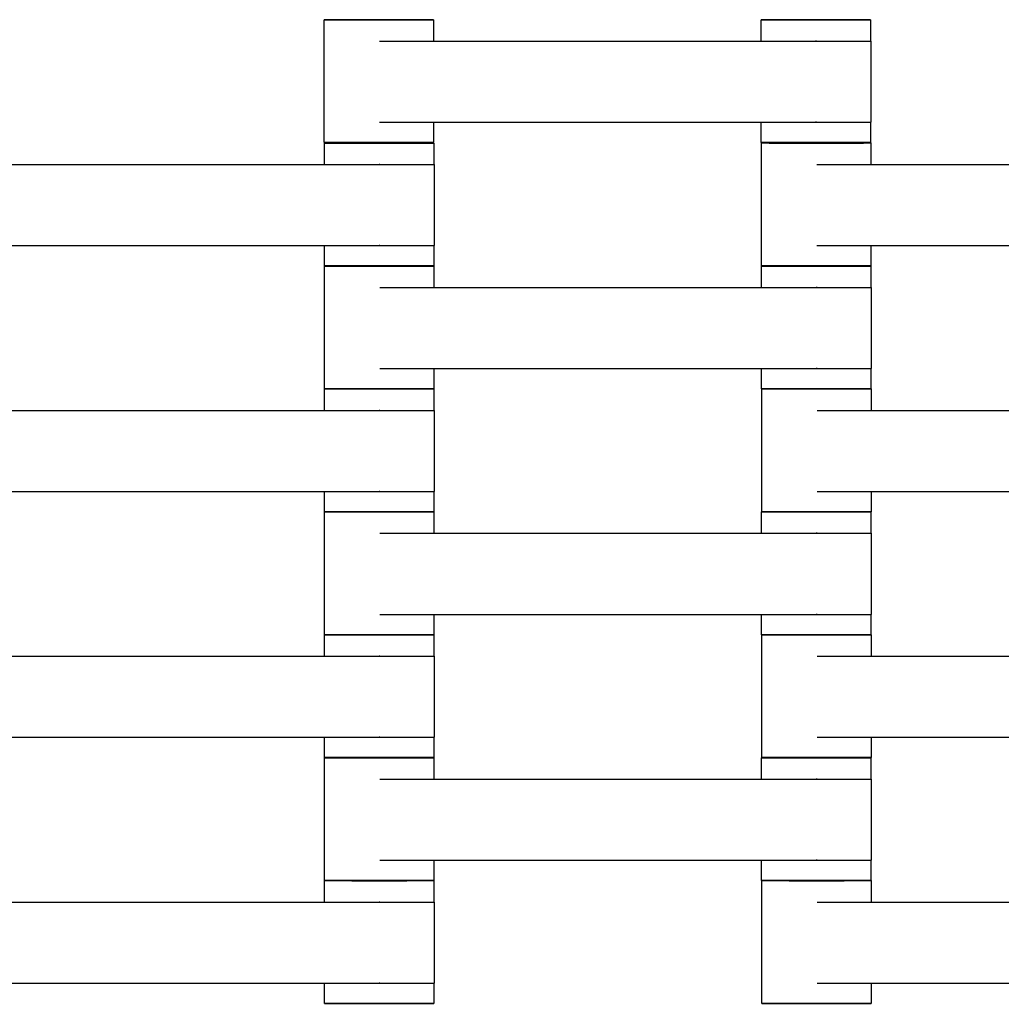
# Model space of a CAD drawing. Units: centimetres. Extents: x -329 to 321, y -319 to 331.
# Drawn here: x 45 to 63, y 63 to 81 of the extents above; entities that cross this region are included whole.
import ezdxf

# ---------------------------------------------------------------- set-up
doc = ezdxf.new("R2010")
doc.units = ezdxf.units.CM
doc.layers.add('Make2D$Adnotacja', color=7, linetype='Continuous', true_color=0x000000)
doc.layers.add('Make2D$Widoczne$Krzywe', color=7, linetype='Continuous', true_color=0x000000)
doc.styles.add('Arial Normalny', font='arial.ttf')
doc.dimstyles.new('TRAMPOL', dxfattribs={"dimscale": 1.1, "dimtxt": 7, "dimasz": 10, "dimexe": 5, "dimexo": 5, "dimgap": 1.1, "dimtad": 1, "dimtoh": 1, "dimdec": 0, "dimzin": 1, "dimdsep": 46, "dimtxsty": 'Arial Normalny', "dimcen": 5, "dimazin": 1, "dimtfac": 1, "dimtdec": 4, "dimtix": 1, "dimtofl": 0, "dimtmove": 1, "dimatfit": 3, "dimfxl": 10, "dimtolj": 1, "dimtzin": 1, "dimarcsym": 0})

# ---------------------------------------------------------------- blocks, each defined once
blk = doc.blocks.new('*D1')
at = {"layer": 'Defpoints', "color": 0}
for p in [(213.775, 247.938), (-220.948, -235.296)]:
    blk.add_point(p, dxfattribs=at)
at = {"layer": 'Make2D$Adnotacja', "color": 0, "lineweight": -2}
for p, q in [((235.127, 271.673), (221.132, 256.116)), ((261.677, 271.673), (235.127, 271.673))]:
    blk.add_line(p, q, dxfattribs=at)
at = {"layer": 'Make2D$Adnotacja', "color": 0}
for p, q in [((-3.587, 0.821), (-3.587, 11.821)), ((-9.087, 6.321), (1.913, 6.321))]:
    blk.add_line(p, q, dxfattribs=at)
blk.add_solid([(219.769, 257.342), (222.495, 254.89), (213.775, 247.938)], dxfattribs=at)
at = {"layer": 'Make2D$Adnotacja', "color": 0, "insert": (249.007, 277.027), "char_height": 7.7, "attachment_point": 5, "style": 'Arial Normalny'}
blk.add_mtext('\\A1;%%c650', dxfattribs=at)
blk = doc.blocks.new('*D2')
at = {"layer": 'Defpoints', "color": 0}
for p in [(86.954, 125.538), (-94.504, -112.103)]:
    blk.add_point(p, dxfattribs=at)
at = {"layer": 'Make2D$Adnotacja', "color": 0, "lineweight": -2}
for p, q in [((107.833, 152.882), (93.63, 134.281)), ((134.384, 152.882), (107.833, 152.882))]:
    blk.add_line(p, q, dxfattribs=at)
at = {"layer": 'Make2D$Adnotacja', "color": 0}
for p, q in [((-3.775, 1.218), (-3.775, 12.218)), ((-9.275, 6.718), (1.725, 6.718))]:
    blk.add_line(p, q, dxfattribs=at)
blk.add_solid([(92.173, 135.394), (95.087, 133.168), (86.954, 125.538)], dxfattribs=at)
at = {"layer": 'Make2D$Adnotacja', "color": 0, "insert": (121.714, 158.236), "char_height": 7.7, "attachment_point": 5, "style": 'Arial Normalny'}
blk.add_mtext('\\A1;Ø300', dxfattribs=at)

msp = doc.modelspace()

# ---------------------------------------------------------------- linework, layer by layer
at = {"layer": 'Make2D$Widoczne$Krzywe', "color": 6, "lineweight": -3, "true_color": 0xff00ff}
msp.add_rational_spline([(321.413, 6.321), (321.413, 331.321), (-3.587, 331.321), (-328.587, 331.321), (-328.587, 6.321), (-328.587, -318.679), (-3.587, -318.679), (321.413, -318.679), (321.413, 6.321)], [1, 0.707106781187, 1, 0.707106781187, 1, 0.707106781187, 1, 0.707106781187, 1], degree=2, knots=[0, 0, 0, 510.508806, 510.508806, 1021.017612, 1021.017612, 1531.526419, 1531.526419, 2042.035225, 2042.035225, 2042.035225], dxfattribs=at)
at = {"layer": 'Make2D$Widoczne$Krzywe', "color": 18, "lineweight": -3, "true_color": 0x000000}
for points, weights, knots in [([(50.397, 81.465), (50.397, 81.464), (51.397, 81.464), (52.397, 81.464), (52.397, 81.465)], [1, 0.707106781187, 1, 0.707106781187, 1], [-47.123897, -47.123897, -47.123897, -31.415931, -31.415931, -15.707966, -15.707966, -15.707966]), ([(58.391, 81.465), (58.391, 81.464), (59.391, 81.464), (60.391, 81.464), (60.391, 81.465)], [1, 0.707106781187, 1, 0.707106781187, 1], [-47.123897, -47.123897, -47.123897, -31.415931, -31.415931, -15.707966, -15.707966, -15.707966]), ([(59.387, 81.073), (59.392, 81.073), (59.398, 81.073), (60.397, 81.073), (60.397, 81.073)], [0.99545943481, 0.997711841715, 1, 0.707106781187, 1], [-31.53865, -31.53865, -31.53865, -31.415935, -31.415935, -15.707968, -15.707968, -15.707968]), ([(59.387, 79.588), (59.392, 79.588), (59.398, 79.588), (60.397, 79.588), (60.397, 79.588)], [0.99545943481, 0.997711841715, 1, 0.707106781187, 1], [-31.53865, -31.53865, -31.53865, -31.415935, -31.415935, -15.707968, -15.707968, -15.707968]), ([(50.397, 79.216), (50.397, 79.215), (51.397, 79.215), (52.397, 79.215), (52.397, 79.216)], [1, 0.707106781187, 1, 0.707106781187, 1], [-47.123897, -47.123897, -47.123897, -31.415931, -31.415931, -15.707966, -15.707966, -15.707966]), ([(50.406, 79.208), (50.406, 79.207), (51.405, 79.207), (52.405, 79.207), (52.405, 79.208)], [1, 0.707106781187, 1, 0.707106781187, 1], [-47.123897, -47.123897, -47.123897, -31.415931, -31.415931, -15.707966, -15.707966, -15.707966]), ([(58.391, 79.216), (58.391, 79.215), (59.391, 79.215), (60.391, 79.215), (60.391, 79.216)], [1, 0.707106781187, 1, 0.707106781187, 1], [-47.123897, -47.123897, -47.123897, -31.415931, -31.415931, -15.707966, -15.707966, -15.707966]), ([(58.402, 79.21), (58.402, 79.209), (59.402, 79.209), (60.402, 79.209), (60.402, 79.21)], [1, 0.707106781187, 1, 0.707106781187, 1], [-47.123897, -47.123897, -47.123897, -31.415931, -31.415931, -15.707966, -15.707966, -15.707966]), ([(51.401, 78.816), (51.407, 78.816), (51.412, 78.816), (52.412, 78.816), (52.412, 78.816)], [0.99545943481, 0.997711841715, 1, 0.707106781187, 1], [-31.53865, -31.53865, -31.53865, -31.415935, -31.415935, -15.707968, -15.707968, -15.707968]), ([(51.401, 77.331), (51.407, 77.331), (51.412, 77.331), (52.412, 77.331), (52.412, 77.331)], [0.99545943481, 0.997711841715, 1, 0.707106781187, 1], [-31.53865, -31.53865, -31.53865, -31.415935, -31.415935, -15.707968, -15.707968, -15.707968]), ([(50.406, 76.959), (50.406, 76.958), (51.405, 76.958), (52.405, 76.958), (52.405, 76.959)], [1, 0.707106781187, 1, 0.707106781187, 1], [-47.123897, -47.123897, -47.123897, -31.415931, -31.415931, -15.707966, -15.707966, -15.707966]), ([(50.407, 76.958), (50.407, 76.957), (51.407, 76.957), (52.407, 76.957), (52.407, 76.958)], [1, 0.707106781187, 1, 0.707106781187, 1], [-47.123897, -47.123897, -47.123897, -31.415931, -31.415931, -15.707966, -15.707966, -15.707966]), ([(58.401, 76.958), (58.401, 76.957), (59.401, 76.957), (60.401, 76.957), (60.401, 76.958)], [1, 0.707106781187, 1, 0.707106781187, 1], [-47.123897, -47.123897, -47.123897, -31.415931, -31.415931, -15.707966, -15.707966, -15.707966]), ([(58.402, 76.961), (58.402, 76.96), (59.402, 76.96), (60.402, 76.96), (60.402, 76.961)], [1, 0.707106781187, 1, 0.707106781187, 1], [-47.123897, -47.123897, -47.123897, -31.415931, -31.415931, -15.707966, -15.707966, -15.707966]), ([(59.397, 76.566), (59.402, 76.566), (59.408, 76.566), (60.407, 76.566), (60.407, 76.566)], [0.99545943481, 0.997711841715, 1, 0.707106781187, 1], [-31.53865, -31.53865, -31.53865, -31.415935, -31.415935, -15.707968, -15.707968, -15.707968]), ([(59.397, 75.081), (59.402, 75.081), (59.408, 75.081), (60.407, 75.081), (60.407, 75.081)], [0.99545943481, 0.997711841715, 1, 0.707106781187, 1], [-31.53865, -31.53865, -31.53865, -31.415935, -31.415935, -15.707968, -15.707968, -15.707968]), ([(50.406, 74.708), (50.406, 74.707), (51.405, 74.707), (52.405, 74.707), (52.405, 74.708)], [1, 0.707106781187, 1, 0.707106781187, 1], [-47.123897, -47.123897, -47.123897, -31.415931, -31.415931, -15.707966, -15.707966, -15.707966]), ([(50.407, 74.709), (50.407, 74.708), (51.407, 74.708), (52.407, 74.708), (52.407, 74.709)], [1, 0.707106781187, 1, 0.707106781187, 1], [-47.123897, -47.123897, -47.123897, -31.415931, -31.415931, -15.707966, -15.707966, -15.707966]), ([(58.401, 74.709), (58.401, 74.708), (59.401, 74.708), (60.401, 74.708), (60.401, 74.709)], [1, 0.707106781187, 1, 0.707106781187, 1], [-47.123897, -47.123897, -47.123897, -31.415931, -31.415931, -15.707966, -15.707966, -15.707966]), ([(58.407, 74.708), (58.408, 74.707), (59.407, 74.707), (60.407, 74.707), (60.407, 74.708)], [0.999883764764, 0.707164910341, 1, 0.707106781187, 1], [-47.12078, -47.12078, -47.12078, -31.415931, -31.415931, -15.707966, -15.707966, -15.707966]), ([(51.401, 74.316), (51.407, 74.316), (51.412, 74.316), (52.412, 74.316), (52.412, 74.316)], [0.99545943481, 0.997711841715, 1, 0.707106781187, 1], [-31.53865, -31.53865, -31.53865, -31.415935, -31.415935, -15.707968, -15.707968, -15.707968]), ([(51.401, 72.831), (51.407, 72.831), (51.412, 72.831), (52.412, 72.831), (52.412, 72.831)], [0.99545943481, 0.997711841715, 1, 0.707106781187, 1], [-31.53865, -31.53865, -31.53865, -31.415935, -31.415935, -15.707968, -15.707968, -15.707968]), ([(50.406, 72.459), (50.406, 72.458), (51.405, 72.458), (52.405, 72.458), (52.405, 72.459)], [1, 0.707106781187, 1, 0.707106781187, 1], [-47.123897, -47.123897, -47.123897, -31.415931, -31.415931, -15.707966, -15.707966, -15.707966]), ([(50.407, 72.458), (50.407, 72.457), (51.407, 72.457), (52.407, 72.457), (52.407, 72.458)], [1, 0.707106781187, 1, 0.707106781187, 1], [-47.123897, -47.123897, -47.123897, -31.415931, -31.415931, -15.707966, -15.707966, -15.707966]), ([(58.401, 72.458), (58.401, 72.457), (59.401, 72.457), (60.401, 72.457), (60.401, 72.458)], [1, 0.707106781187, 1, 0.707106781187, 1], [-47.123897, -47.123897, -47.123897, -31.415931, -31.415931, -15.707966, -15.707966, -15.707966]), ([(58.407, 72.459), (58.407, 72.458), (59.407, 72.458), (60.407, 72.458), (60.407, 72.459)], [1, 0.707106781187, 1, 0.707106781187, 1], [-47.123897, -47.123897, -47.123897, -31.415931, -31.415931, -15.707966, -15.707966, -15.707966]), ([(59.397, 72.066), (59.402, 72.066), (59.408, 72.066), (60.407, 72.066), (60.407, 72.066)], [0.99545943481, 0.997711841715, 1, 0.707106781187, 1], [-31.53865, -31.53865, -31.53865, -31.415935, -31.415935, -15.707968, -15.707968, -15.707968]), ([(59.397, 70.581), (59.402, 70.581), (59.408, 70.581), (60.407, 70.581), (60.407, 70.581)], [0.99545943481, 0.997711841715, 1, 0.707106781187, 1], [-31.53865, -31.53865, -31.53865, -31.415935, -31.415935, -15.707968, -15.707968, -15.707968]), ([(50.406, 70.208), (50.406, 70.207), (51.405, 70.207), (52.405, 70.207), (52.405, 70.208)], [1, 0.707106781187, 1, 0.707106781187, 1], [-47.123897, -47.123897, -47.123897, -31.415931, -31.415931, -15.707966, -15.707966, -15.707966]), ([(50.407, 70.209), (50.407, 70.208), (51.407, 70.208), (52.407, 70.208), (52.407, 70.209)], [1, 0.707106781187, 1, 0.707106781187, 1], [-47.123897, -47.123897, -47.123897, -31.415931, -31.415931, -15.707966, -15.707966, -15.707966]), ([(58.401, 70.209), (58.401, 70.208), (59.401, 70.208), (60.401, 70.208), (60.401, 70.209)], [1, 0.707106781187, 1, 0.707106781187, 1], [-47.123897, -47.123897, -47.123897, -31.415931, -31.415931, -15.707966, -15.707966, -15.707966]), ([(58.407, 70.208), (58.407, 70.207), (59.407, 70.207), (60.407, 70.207), (60.407, 70.208)], [1, 0.707106781187, 1, 0.707106781187, 1], [-47.123897, -47.123897, -47.123897, -31.415931, -31.415931, -15.707966, -15.707966, -15.707966]), ([(51.401, 69.816), (51.407, 69.816), (51.412, 69.816), (52.412, 69.816), (52.412, 69.816)], [0.99545943481, 0.997711841715, 1, 0.707106781187, 1], [-31.53865, -31.53865, -31.53865, -31.415935, -31.415935, -15.707968, -15.707968, -15.707968]), ([(51.401, 68.331), (51.407, 68.331), (51.412, 68.331), (52.412, 68.331), (52.412, 68.331)], [0.99545943481, 0.997711841715, 1, 0.707106781187, 1], [-31.53865, -31.53865, -31.53865, -31.415935, -31.415935, -15.707968, -15.707968, -15.707968]), ([(50.406, 67.959), (50.406, 67.958), (51.405, 67.958), (52.405, 67.958), (52.405, 67.959)], [1, 0.707106781187, 1, 0.707106781187, 1], [-47.123897, -47.123897, -47.123897, -31.415931, -31.415931, -15.707966, -15.707966, -15.707966]), ([(50.407, 67.958), (50.407, 67.957), (51.407, 67.957), (52.407, 67.957), (52.407, 67.958)], [1, 0.707106781187, 1, 0.707106781187, 1], [-47.123897, -47.123897, -47.123897, -31.415931, -31.415931, -15.707966, -15.707966, -15.707966]), ([(58.401, 67.958), (58.401, 67.957), (59.401, 67.957), (60.401, 67.957), (60.401, 67.958)], [1, 0.707106781187, 1, 0.707106781187, 1], [-47.123897, -47.123897, -47.123897, -31.415931, -31.415931, -15.707966, -15.707966, -15.707966]), ([(58.407, 67.959), (58.407, 67.958), (59.407, 67.958), (60.407, 67.958), (60.407, 67.959)], [1, 0.707106781187, 1, 0.707106781187, 1], [-47.123897, -47.123897, -47.123897, -31.415931, -31.415931, -15.707966, -15.707966, -15.707966]), ([(59.397, 67.566), (59.402, 67.566), (59.408, 67.566), (60.407, 67.566), (60.407, 67.566)], [0.99545943481, 0.997711841715, 1, 0.707106781187, 1], [-31.53865, -31.53865, -31.53865, -31.415935, -31.415935, -15.707968, -15.707968, -15.707968]), ([(59.397, 66.081), (59.402, 66.081), (59.408, 66.081), (60.407, 66.081), (60.407, 66.081)], [0.99545943481, 0.997711841715, 1, 0.707106781187, 1], [-31.53865, -31.53865, -31.53865, -31.415935, -31.415935, -15.707968, -15.707968, -15.707968]), ([(50.406, 65.708), (50.406, 65.707), (51.405, 65.707), (52.405, 65.707), (52.405, 65.708)], [1, 0.707106781187, 1, 0.707106781187, 1], [-47.123897, -47.123897, -47.123897, -31.415931, -31.415931, -15.707966, -15.707966, -15.707966]), ([(50.407, 65.709), (50.407, 65.708), (51.407, 65.708), (52.407, 65.708), (52.407, 65.709)], [1, 0.707106781187, 1, 0.707106781187, 1], [-47.123897, -47.123897, -47.123897, -31.415931, -31.415931, -15.707966, -15.707966, -15.707966]), ([(58.401, 65.709), (58.401, 65.708), (59.401, 65.708), (60.401, 65.708), (60.401, 65.709)], [1, 0.707106781187, 1, 0.707106781187, 1], [-47.123897, -47.123897, -47.123897, -31.415931, -31.415931, -15.707966, -15.707966, -15.707966]), ([(58.407, 65.708), (58.407, 65.707), (59.407, 65.707), (60.407, 65.707), (60.407, 65.708)], [1, 0.707106781187, 1, 0.707106781187, 1], [-47.123897, -47.123897, -47.123897, -31.415931, -31.415931, -15.707966, -15.707966, -15.707966]), ([(51.401, 65.316), (51.407, 65.316), (51.412, 65.316), (52.412, 65.316), (52.412, 65.316)], [0.99545943481, 0.997711841715, 1, 0.707106781187, 1], [-31.53865, -31.53865, -31.53865, -31.415935, -31.415935, -15.707968, -15.707968, -15.707968]), ([(51.401, 63.831), (51.407, 63.831), (51.412, 63.831), (52.412, 63.831), (52.412, 63.831)], [0.99545943481, 0.997711841715, 1, 0.707106781187, 1], [-31.53865, -31.53865, -31.53865, -31.415935, -31.415935, -15.707968, -15.707968, -15.707968]), ([(50.406, 63.459), (50.406, 63.458), (51.405, 63.458), (52.405, 63.458), (52.405, 63.459)], [1, 0.707106781187, 1, 0.707106781187, 1], [-47.123897, -47.123897, -47.123897, -31.415931, -31.415931, -15.707966, -15.707966, -15.707966]), ([(58.407, 63.459), (58.407, 63.458), (59.407, 63.458), (60.407, 63.458), (60.407, 63.459)], [1, 0.707106781187, 1, 0.707106781187, 1], [-47.123897, -47.123897, -47.123897, -31.415931, -31.415931, -15.707966, -15.707966, -15.707966])]:
    msp.add_rational_spline(points, weights, degree=2, knots=knots, dxfattribs=at)
for points, weights in [([(51.397, 81.465), (50.397, 81.465), (50.397, 81.465)], [1, 0.707106781187, 1]), ([(52.397, 81.465), (52.397, 81.465), (51.397, 81.465)], [1, 0.707106781187, 1]), ([(59.391, 81.465), (58.391, 81.465), (58.391, 81.465)], [1, 0.707106781187, 1]), ([(60.391, 81.465), (60.391, 81.465), (59.391, 81.465)], [1, 0.707106781187, 1]), ([(51.397, 79.216), (50.397, 79.216), (50.397, 79.216)], [1, 0.707106781187, 1]), ([(51.405, 79.208), (50.406, 79.208), (50.406, 79.208)], [1, 0.707106781187, 1]), ([(52.397, 79.216), (52.397, 79.216), (51.397, 79.216)], [1, 0.707106781187, 1]), ([(52.405, 79.208), (52.405, 79.208), (51.405, 79.208)], [1, 0.707106781187, 1]), ([(59.391, 79.216), (58.391, 79.216), (58.391, 79.216)], [1, 0.707106781187, 1]), ([(59.402, 79.21), (58.402, 79.21), (58.402, 79.21)], [1, 0.707106781187, 1]), ([(60.391, 79.216), (60.391, 79.216), (59.391, 79.216)], [1, 0.707106781187, 1]), ([(60.402, 79.21), (60.402, 79.21), (59.402, 79.21)], [1, 0.707106781187, 1]), ([(51.405, 76.959), (50.406, 76.959), (50.406, 76.959)], [1, 0.707106781187, 1]), ([(51.407, 76.958), (50.407, 76.958), (50.407, 76.958)], [1, 0.707106781187, 1]), ([(52.405, 76.959), (52.405, 76.959), (51.405, 76.959)], [1, 0.707106781187, 1]), ([(52.407, 76.958), (52.407, 76.958), (51.407, 76.958)], [1, 0.707106781187, 1]), ([(59.401, 76.958), (58.401, 76.958), (58.401, 76.958)], [1, 0.707106781187, 1]), ([(59.402, 76.961), (58.402, 76.961), (58.402, 76.961)], [1, 0.707106781187, 1]), ([(60.401, 76.958), (60.401, 76.958), (59.401, 76.958)], [1, 0.707106781187, 1]), ([(60.402, 76.961), (60.402, 76.961), (59.402, 76.961)], [1, 0.707106781187, 1]), ([(51.405, 74.708), (50.406, 74.708), (50.406, 74.708)], [1, 0.707106781187, 1]), ([(51.407, 74.709), (50.407, 74.709), (50.407, 74.709)], [1, 0.707106781187, 1]), ([(52.405, 74.708), (52.405, 74.708), (51.405, 74.708)], [1, 0.707106781187, 1]), ([(52.407, 74.709), (52.407, 74.709), (51.407, 74.709)], [1, 0.707106781187, 1]), ([(59.401, 74.709), (58.401, 74.709), (58.401, 74.709)], [1, 0.707106781187, 1]), ([(59.404, 74.708), (58.42, 74.708), (58.408, 74.708)], [0.998742587605, 0.710231217578, 0.995032548138]), ([(60.401, 74.709), (60.401, 74.709), (59.401, 74.709)], [1, 0.707106781187, 1]), ([(60.407, 74.708), (60.407, 74.708), (59.407, 74.708)], [1, 0.707106781187, 1]), ([(51.405, 72.459), (50.406, 72.459), (50.406, 72.459)], [1, 0.707106781187, 1]), ([(51.407, 72.458), (50.407, 72.458), (50.407, 72.458)], [1, 0.707106781187, 1]), ([(52.405, 72.459), (52.405, 72.459), (51.405, 72.459)], [1, 0.707106781187, 1]), ([(52.407, 72.458), (52.407, 72.458), (51.407, 72.458)], [1, 0.707106781187, 1]), ([(59.401, 72.458), (58.401, 72.458), (58.401, 72.458)], [1, 0.707106781187, 1]), ([(59.407, 72.459), (58.407, 72.459), (58.407, 72.459)], [1, 0.707106781187, 1]), ([(60.401, 72.458), (60.401, 72.458), (59.404, 72.458)], [1, 0.707748623315, 0.998719128791]), ([(60.407, 72.459), (60.407, 72.459), (59.407, 72.459)], [1, 0.707106781187, 1]), ([(51.405, 70.208), (50.406, 70.208), (50.406, 70.208)], [1, 0.707106781187, 1]), ([(51.407, 70.209), (50.407, 70.209), (50.407, 70.209)], [1, 0.707106781187, 1]), ([(52.405, 70.208), (52.405, 70.208), (51.405, 70.208)], [1, 0.707106781187, 1]), ([(52.407, 70.209), (52.407, 70.209), (51.407, 70.209)], [1, 0.707106781187, 1]), ([(59.401, 70.209), (58.401, 70.209), (58.401, 70.209)], [1, 0.707106781187, 1]), ([(59.404, 70.208), (58.407, 70.208), (58.407, 70.208)], [0.998732138114, 0.707742090166, 1]), ([(60.401, 70.209), (60.401, 70.209), (59.401, 70.209)], [1, 0.707106781187, 1]), ([(60.407, 70.208), (60.407, 70.208), (59.407, 70.208)], [1, 0.707106781187, 1]), ([(51.405, 67.959), (50.406, 67.959), (50.406, 67.959)], [1, 0.707106781187, 1]), ([(51.407, 67.958), (50.407, 67.958), (50.407, 67.958)], [1, 0.707106781187, 1]), ([(52.405, 67.959), (52.405, 67.959), (51.405, 67.959)], [1, 0.707106781187, 1]), ([(52.407, 67.958), (52.407, 67.958), (51.407, 67.958)], [1, 0.707106781187, 1]), ([(59.401, 67.958), (58.401, 67.958), (58.401, 67.958)], [1, 0.707106781187, 1]), ([(59.407, 67.959), (58.407, 67.959), (58.407, 67.959)], [1, 0.707106781187, 1]), ([(60.401, 67.958), (60.401, 67.958), (59.404, 67.958)], [1, 0.707748502324, 0.998719369712]), ([(60.407, 67.959), (60.407, 67.959), (59.407, 67.959)], [1, 0.707106781187, 1]), ([(51.405, 65.708), (50.406, 65.708), (50.406, 65.708)], [1, 0.707106781187, 1]), ([(51.407, 65.709), (50.407, 65.709), (50.407, 65.709)], [1, 0.707106781187, 1]), ([(52.405, 65.708), (52.405, 65.708), (51.405, 65.708)], [1, 0.707106781187, 1]), ([(52.407, 65.709), (52.407, 65.709), (51.407, 65.709)], [1, 0.707106781187, 1]), ([(59.401, 65.709), (58.401, 65.709), (58.401, 65.709)], [1, 0.707106781187, 1]), ([(59.404, 65.708), (58.407, 65.708), (58.407, 65.708)], [0.998723079742, 0.707746639157, 1]), ([(60.401, 65.709), (60.401, 65.709), (59.401, 65.709)], [1, 0.707106781187, 1]), ([(60.407, 65.708), (60.407, 65.708), (59.407, 65.708)], [1, 0.707106781187, 1]), ([(51.405, 63.459), (50.406, 63.459), (50.406, 63.459)], [1, 0.707106781187, 1]), ([(52.405, 63.459), (52.405, 63.459), (51.405, 63.459)], [1, 0.707106781187, 1]), ([(59.407, 63.459), (58.407, 63.459), (58.407, 63.459)], [1, 0.707106781187, 1]), ([(60.407, 63.459), (60.407, 63.459), (59.407, 63.459)], [1, 0.707106781187, 1])]:
    msp.add_rational_spline(points, weights, degree=2, dxfattribs=at)
for points in [[(50.397, 79.216), (50.397, 80.34), (50.397, 81.465)], [(52.397, 81.465), (52.397, 81.269), (52.397, 81.073)], [(58.391, 81.073), (58.391, 81.269), (58.391, 81.465)], [(60.391, 81.465), (60.391, 81.269), (60.391, 81.073)], [(51.408, 81.073), (55.397, 81.073), (59.387, 81.073)], [(60.397, 81.073), (60.397, 80.331), (60.397, 79.588)], [(51.408, 79.588), (55.397, 79.588), (59.387, 79.588)], [(52.397, 79.588), (52.397, 79.402), (52.397, 79.216)], [(58.391, 79.216), (58.391, 79.402), (58.391, 79.588)], [(60.391, 79.588), (60.391, 79.402), (60.391, 79.216)], [(50.406, 78.816), (50.406, 79.012), (50.406, 79.208)], [(52.405, 79.208), (52.405, 79.012), (52.405, 78.816)], [(58.402, 76.961), (58.402, 78.085), (58.402, 79.21)], [(60.402, 79.21), (60.402, 79.014), (60.402, 78.818)], [(43.423, 78.816), (47.412, 78.816), (51.401, 78.816)], [(52.412, 78.816), (52.412, 78.073), (52.412, 77.331)], [(59.413, 78.818), (63.402, 78.818), (67.392, 78.818)], [(43.423, 77.331), (47.412, 77.331), (51.401, 77.331)], [(50.406, 76.959), (50.406, 77.145), (50.406, 77.331)], [(52.405, 77.331), (52.405, 77.145), (52.405, 76.959)], [(59.413, 77.333), (63.402, 77.333), (67.392, 77.333)], [(60.402, 77.333), (60.402, 77.147), (60.402, 76.961)], [(50.407, 74.709), (50.407, 75.833), (50.407, 76.958)], [(52.407, 76.958), (52.407, 76.762), (52.407, 76.566)], [(58.401, 76.566), (58.401, 76.762), (58.401, 76.958)], [(60.401, 76.958), (60.401, 76.762), (60.401, 76.566)], [(51.418, 76.566), (55.407, 76.566), (59.397, 76.566)], [(60.407, 76.566), (60.407, 75.823), (60.407, 75.081)], [(51.418, 75.081), (55.407, 75.081), (59.397, 75.081)], [(52.407, 75.081), (52.407, 74.895), (52.407, 74.709)], [(58.401, 74.709), (58.401, 74.895), (58.401, 75.081)], [(60.401, 75.081), (60.401, 74.895), (60.401, 74.709)], [(50.406, 74.316), (50.406, 74.512), (50.406, 74.708)], [(52.405, 74.708), (52.405, 74.512), (52.405, 74.316)], [(58.407, 72.459), (58.407, 73.583), (58.407, 74.708)], [(60.407, 74.708), (60.407, 74.512), (60.407, 74.316)], [(43.423, 74.316), (47.412, 74.316), (51.401, 74.316)], [(52.412, 74.316), (52.412, 73.573), (52.412, 72.831)], [(59.418, 74.316), (63.407, 74.316), (67.397, 74.316)], [(43.423, 72.831), (47.412, 72.831), (51.401, 72.831)], [(50.406, 72.459), (50.406, 72.645), (50.406, 72.831)], [(52.405, 72.831), (52.405, 72.645), (52.405, 72.459)], [(59.418, 72.831), (63.407, 72.831), (67.397, 72.831)], [(60.407, 72.831), (60.407, 72.645), (60.407, 72.459)], [(50.407, 70.209), (50.407, 71.333), (50.407, 72.458)], [(52.407, 72.458), (52.407, 72.262), (52.407, 72.066)], [(58.401, 72.066), (58.401, 72.262), (58.401, 72.458)], [(60.401, 72.458), (60.401, 72.262), (60.401, 72.066)], [(51.418, 72.066), (55.407, 72.066), (59.397, 72.066)], [(60.407, 72.066), (60.407, 71.323), (60.407, 70.581)], [(51.418, 70.581), (55.407, 70.581), (59.397, 70.581)], [(52.407, 70.581), (52.407, 70.395), (52.407, 70.209)], [(58.401, 70.209), (58.401, 70.395), (58.401, 70.581)], [(60.401, 70.581), (60.401, 70.395), (60.401, 70.209)], [(50.406, 69.816), (50.406, 70.012), (50.406, 70.208)], [(52.405, 70.208), (52.405, 70.012), (52.405, 69.816)], [(58.407, 67.959), (58.407, 69.083), (58.407, 70.208)], [(60.407, 70.208), (60.407, 70.012), (60.407, 69.816)], [(43.423, 69.816), (47.412, 69.816), (51.401, 69.816)], [(52.412, 69.816), (52.412, 69.073), (52.412, 68.331)], [(59.418, 69.816), (63.407, 69.816), (67.397, 69.816)], [(43.423, 68.331), (47.412, 68.331), (51.401, 68.331)], [(50.406, 67.959), (50.406, 68.145), (50.406, 68.331)], [(52.405, 68.331), (52.405, 68.145), (52.405, 67.959)], [(59.418, 68.331), (63.407, 68.331), (67.397, 68.331)], [(60.407, 68.331), (60.407, 68.145), (60.407, 67.959)], [(50.407, 65.709), (50.407, 66.833), (50.407, 67.958)], [(52.407, 67.958), (52.407, 67.762), (52.407, 67.566)], [(58.401, 67.566), (58.401, 67.762), (58.401, 67.958)], [(60.401, 67.958), (60.401, 67.762), (60.401, 67.566)], [(51.418, 67.566), (55.407, 67.566), (59.397, 67.566)], [(60.407, 67.566), (60.407, 66.823), (60.407, 66.081)], [(51.418, 66.081), (55.407, 66.081), (59.397, 66.081)], [(52.407, 66.081), (52.407, 65.895), (52.407, 65.709)], [(58.401, 65.709), (58.401, 65.895), (58.401, 66.081)], [(60.401, 66.081), (60.401, 65.895), (60.401, 65.709)], [(50.406, 65.316), (50.406, 65.512), (50.406, 65.708)], [(52.405, 65.708), (52.405, 65.512), (52.405, 65.316)], [(58.407, 63.459), (58.407, 64.583), (58.407, 65.708)], [(60.407, 65.708), (60.407, 65.512), (60.407, 65.316)], [(43.423, 65.316), (47.412, 65.316), (51.401, 65.316)], [(52.412, 65.316), (52.412, 64.573), (52.412, 63.831)], [(59.418, 65.316), (63.407, 65.316), (67.397, 65.316)], [(43.423, 63.831), (47.412, 63.831), (51.401, 63.831)], [(50.406, 63.459), (50.406, 63.645), (50.406, 63.831)], [(52.405, 63.831), (52.405, 63.645), (52.405, 63.459)], [(59.418, 63.831), (63.407, 63.831), (67.397, 63.831)], [(60.407, 63.831), (60.407, 63.645), (60.407, 63.459)]]:
    msp.add_open_spline(points, degree=2, dxfattribs=at)

# ---------------------------------------------------------------- dimensions: what is measured, and where the dimension line sits
at = {"layer": 'Make2D$Adnotacja'}
dim = msp.add_diameter_dim_2p(p1=(-220.948, -235.296), p2=(213.775, 247.938), dimstyle='TRAMPOL', override={"dimscale": 1.1, "dimasz": 10, "dimtad": 1, "dimtih": 0, "dimtoh": 1, "dimlfac": 1, "dimtxsty": 'Arial Normalny', "dimsah": 0}, dxfattribs=at)
dim.commit()
dim.dimension.update_dxf_attribs({"geometry": '*D1', "text_midpoint": (235.127, 271.673), "dimtype": 163})
dim = msp.add_diameter_dim_2p(p1=(-94.504, -112.103), p2=(86.954, 125.538), text='Ø300', dimstyle='TRAMPOL', override={"dimscale": 1.1, "dimasz": 10, "dimtad": 1, "dimtih": 0, "dimtoh": 1, "dimlfac": 1, "dimtxsty": 'Arial Normalny', "dimsah": 0}, dxfattribs=at)
dim.commit()
dim.dimension.update_dxf_attribs({"geometry": '*D2', "text_midpoint": (107.833, 152.882), "dimtype": 163})

doc.saveas('drawing.dxf')
